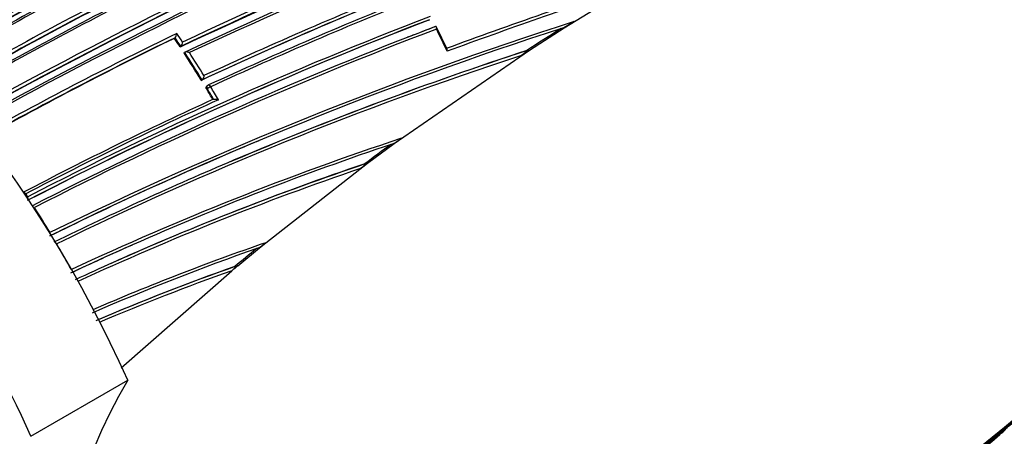
# Model space of a CAD drawing. Units: millimetres. Extents: x 0 to 1299, y 0 to 2153.
# Drawn here: x 512 to 548, y 120 to 135 of the extents above; entities that cross this region are included whole.
import ezdxf
from ezdxf import colors
from ezdxf.entities.mleader import LeaderData, LeaderLine
from ezdxf.math import Vec2, Vec3

# ---------------------------------------------------------------- set-up
doc = ezdxf.new("R2010")
doc.units = ezdxf.units.MM
doc.layers.add('DV5_Défaut', color=7, linetype='Continuous')
doc.layers.add('Défaut', color=7, linetype='Continuous')

# ---------------------------------------------------------------- blocks, each defined once
blk = doc.blocks.new('_DOT')
at = {"color": 0}
blk.add_line((0, 0), (-1, 0), dxfattribs=at)
at = {"color": 0, "const_width": 0.333}
blk.add_lwpolyline([(-0.1665, 0, 1), (0.1665, 0, 1)], format="xyb", close=True, dxfattribs=at)
blk = doc.blocks.new('SE4')
at = {"layer": 'DV5_Défaut', "color": 7, "linetype": 'Continuous'}
for p, q in [((532.355, 135.105), (534.769, 136.586)), ((527.408, 135.385), (527.438, 135.397)), ((527.627, 135.134), (527.658, 135.146)), ((527.658, 135.146), (527.658, 135.146)), ((531.085, 134.29), (532.355, 135.105)), ((532.708, 135.328), (532.355, 135.105)), ((518.135, 134.718), (518.159, 134.738)), ((518.159, 134.738), (518.159, 134.738)), ((518.346, 134.402), (518.37, 134.422)), ((518.37, 134.422), (518.37, 134.422)), ((526.147, 130.879), (531.085, 134.29)), ((531.084, 134.29), (530.752, 134.073)), ((518.486, 134.188), (518.511, 134.207)), ((518.511, 134.207), (518.511, 134.207)), ((530.983, 134.271), (531.017, 134.277)), ((519.118, 133.186), (519.144, 133.204)), ((519.144, 133.204), (519.145, 133.204)), ((519.34, 132.88), (519.314, 132.863)), ((519.353, 133.003), (519.326, 132.985)), ((521.142, 130.96), (521.224, 130.994)), ((525.181, 130.165), (526.148, 130.879)), ((520.191, 130.229), (520.272, 130.263)), ((521.47, 127.268), (525.181, 130.165)), ((525.08, 130.145), (525.114, 130.151)), ((512.715, 129.047), (512.714, 129.047)), ((512.715, 129.047), (512.786, 128.939)), ((512.779, 128.935), (512.786, 128.939)), ((516.528, 127.155), (516.61, 127.191)), ((521.243, 127.083), (521.469, 127.267)), ((520.444, 126.424), (521.244, 127.084)), ((520.345, 126.402), (520.378, 126.409)), ((516.19, 122.705), (520.225, 126.241)), ((512.904, 120.211), (516.439, 122.252))]:
    blk.add_line(p, q, dxfattribs=at)
for centre, radius, start, end in [((600.814, -24.696), 184.372, 107.66137, 120.12565), ((601.113, -25.366), 184.954, 107.70902, 120.12029), ((600.684, -24.4), 183.921, 107.66305, 120.14707), ((600.936, -25.164), 184.504, 107.63662, 120.07579), ((601.225, -25.832), 185.168, 107.63173, 120.03301), ((602.506, -29.83), 188.522, 107.55088, 119.71553), ((602.949, -30.805), 189.445, 107.61292, 119.70461), ((602.337, -29.424), 187.958, 107.55264, 119.74293), ((594.703, -11.754), 170.891, 112.33286, 120.61274), ((594.783, -11.961), 171.056, 112.30295, 120.57552), ((622.002, -87.639), 245.044, 107.57141, 115.0246), ((616.536, -73.691), 230.103, 107.31404, 115.25296), ((617.019, -75.106), 231.704, 107.32985, 115.18065), ((620.055, -83.694), 240.4, 107.39244, 114.986), ((620.835, -85.942), 242.683, 107.40672, 114.89232), ((598.629, -27.229), 181.931, 108.86825, 118.93146), ((598.179, -26.056), 180.554, 108.88172, 119.00832), ((598.491, -26.82), 181.385, 108.88644, 118.9692), ((597.903, -26.092), 180.235, 108.74019, 118.90657), ((598.07, -26.637), 180.718, 108.73092, 118.84694), ((589.429, -4.671), 159.853, 117.15462, 120.1129), ((589.381, -4.693), 159.783, 117.10856, 120.06807), ((587.736, -3.137), 156.829, 116.77502, 119.78289), ((612.159, -94.952), 244.238, 108.38883, 110.14535), ((587.794, -3.12), 156.705, 116.82358, 119.8288), ((587.777, -3.14), 156.727, 116.804, 119.80991), ((587.379, -2.781), 155.998, 116.7159, 119.73534), ((587.347, -2.856), 155.977, 116.66544, 119.68493), ((587.272, -13.182), 161.457, 111.9624, 114.96819), ((587.306, -13.375), 161.652, 111.93664, 114.93938), ((587.322, -13.628), 161.998, 111.91618, 114.86101), ((611.966, -94.961), 244.076, 108.43813, 110.10188), ((586.57, -12.831), 160.579, 111.77742, 114.74271), ((586.705, -13.399), 161.061, 111.72272, 114.67737), ((579.133, 0.859), 144.128, 111.03167, 117.41499), ((579.202, 0.378), 144.703, 110.94967, 117.32135), ((579.232, 0.524), 144.476, 111.00773, 117.37978), ((577.801, 2.313), 141.881, 110.68058, 117.16018), ((574.994, 2.893), 138.926, 107.90295, 116.2297), ((575.339, 1.839), 140.131, 107.7114, 116.14106), ((578.083, 2.047), 142.331, 110.76285, 111.18955), ((577.817, 2.529), 141.785, 110.71792, 111.12558), ((483.793, 113.53), 48.925, 25.155, 26.2001), ((493.052, 118.031), 38.598, 24.8416, 26.1648), ((591.088, 41.97), 110.145, 122.29639, 123.07161), ((531.133, 137.644), 2.801, 294.3463, 304.2268), ((583.644, 0.163), 149.778, 115.89964, 118.93237), ((583.19, 1.229), 148.496, 115.98186, 119.00552), ((583.17, 1.194), 148.528, 115.95729, 118.98277), ((577.817, 2.529), 141.785, 111.12558, 117.23296), ((484.262, 111.902), 40.841, 33.4297, 33.9623), ((517.931, 134.92), 0.292, 321.4999, 355.4945), ((484.203, 111.858), 40.946, 33.4412, 33.9735), ((484.608, 112.126), 40.601, 33.5759, 34.1151), ((518.152, 134.603), 0.284, 320.3878, 355.3085), ((571.63, 8.84), 131.737, 108.07748, 116.01752), ((484.03, 111.75), 41.118, 31.421, 33.071), ((483.973, 111.707), 41.221, 31.4332, 33.0826), ((483.953, 111.692), 41.386, 31.5675, 32.9404), ((572.535, 7.078), 133.808, 108.09127, 112.9963), ((571.961, 8.355), 132.412, 108.01193, 112.96679), ((483.814, 111.619), 41.371, 30.2824, 30.8969), ((483.759, 111.577), 41.471, 30.2949, 30.9094), ((519.407, 132.919), 0.1, 114.7914, 122.8552), ((484.043, 111.743), 41.283, 30.1457, 30.9153), ((575.737, 8.97), 135.699, 114.45234, 117.72099), ((576.294, 7.613), 137.072, 114.36639, 117.63515), ((561.007, 26.614), 110.039, 108.32228, 115.06919), ((525.354, 132.404), 1.701, 295.2902, 308.6045), ((472.582, 204.483), 91.031, 306.04561, 306.25428), ((574.846, 3.396), 138.406, 112.8307, 116.27387), ((560.973, 26.943), 109.624, 108.55943, 113.87093), ((598.815, 31.512), 123.147, 126.22836, 126.78057), ((571.961, 8.355), 132.412, 112.96679, 116.08248), ((558.71, 30.49), 105.062, 108.75904, 114.81221), ((558.817, 30.606), 105.1, 108.72281, 114.1426), ((558.833, 30.435), 105.263, 108.6827, 114.06999), ((405.695, 289.482), 199.146, 306.77663, 306.86949), ((512.916, 128.709), 0.394, 120.8248, 129.6491), ((512.455, 129.517), 0.666, 295.3229, 299.0698), ((474.105, 103.845), 46.108, 31.0638, 32.3973), ((473.836, 103.684), 46.421, 29.1383, 30.4734), ((561.053, 26.874), 109.72, 113.9406, 115.19017), ((560.973, 26.943), 109.624, 113.87093, 115.16025), ((549.779, 44.932), 87.066, 108.97511, 113.42571), ((520.588, 128.248), 1.318, 296.5493, 311.9308), ((549.863, 44.945), 86.99, 109.2541, 113.52713), ((599.898, 30.936), 124.268, 129.33281, 129.80509), ((-490.404, 1388.698), 1639.351, 308.687213, 309.672288), ((558.833, 30.435), 105.263, 114.06999, 114.89524), ((548.148, 47.669), 83.497, 109.44998, 113.18742), ((548.057, 47.79), 83.349, 109.39518, 113.14233), ((564.75, 73.132), 69.304, 129.73944, 129.9756), ((548.037, 47.638), 83.378, 109.48513, 113.04575), ((295.026, 419.187), 391.742, 309.96402, 310.2683), ((543.713, 125.911), 7.224, 308.766, 310.9448)]:
    blk.add_arc(centre, radius, start, end, dxfattribs=at)
for centre, major_axis, ratio, start_param, end_param in [((550.381, 146.901), (9, -15.588), 0.57735, 0, 3.141593), ((500.53, 118.528), (13.75, -23.816), 0.57735, 1.397964, 3.141593), ((496.994, 116.486), (13.75, -23.816), 0.57735, 1.397964, 3.314425), ((519.407, 132.919), (0.0543, -0.084), 0.771339, 3.141593, 4.671307), ((519.407, 132.919), (-0.0858, -0.0513), 0.022968, 4.022704, 5.59381), ((519.407, 132.919), (0.0419, -0.0908), 0.633114, 1.656112, 3.141593), ((512.667, 129.009), (0.0466, -0.0885), 0.597624, 1.686778, 2.798736), ((512.735, 128.899), (0.047, -0.0882), 0.54935, 0.813735, 1.677512), ((512.738, 128.901), (0.0463, -0.0887), 0.604595, 0.693365, 1.684808), ((601.179, 198.139), (-135.461, -126.985), 0.127018, 1.00097, 1.116396), ((538.544, 96.172), (-17.63, 30.536), 0.57735, 0.304461, 1.266335)]:
    blk.add_ellipse(centre, major_axis=major_axis, ratio=ratio, start_param=start_param, end_param=end_param, dxfattribs=at)
for points, knots in [([(527.695, 135.052), (527.695, 135.052), (527.695, 135.053), (527.695, 135.053), (527.698, 135.065), (527.7, 135.077), (527.7, 135.087), (527.701, 135.1), (527.7, 135.112), (527.697, 135.122), (527.695, 135.13), (527.691, 135.137), (527.687, 135.141), (527.683, 135.144), (527.679, 135.147), (527.674, 135.148), (527.67, 135.148), (527.664, 135.148), (527.658, 135.146)], [0, 0, 0, 0, 0.01098, 0.01098, 0.01098, 0.230206, 0.230206, 0.230206, 0.496564, 0.496564, 0.496564, 0.699486, 0.699486, 0.699486, 0.849226, 0.849226, 0.849226, 1, 1, 1, 1]), ([(528.079, 134.247), (528.079, 134.248), (528.079, 134.248), (528.079, 134.249), (528.082, 134.261), (528.084, 134.272), (528.084, 134.283), (528.085, 134.296), (528.084, 134.308), (528.082, 134.318), (528.081, 134.322), (528.08, 134.325), (528.078, 134.328)], [0, 0, 0, 0, 0.019003, 0.019003, 0.019003, 0.393119, 0.393119, 0.393119, 0.850799, 0.850799, 0.850799, 1, 1, 1, 1]), ([(531.017, 134.277), (531.025, 134.279), (531.025, 134.276), (531.021, 134.269), (531.018, 134.266), (531.006, 134.254), (530.996, 134.246), (530.965, 134.22), (530.941, 134.202), (530.865, 134.148), (530.81, 134.111), (530.752, 134.073)], [0, 0, 0, 0, 0.0625, 0.0625, 0.125, 0.125, 0.25, 0.25, 0.5, 0.5, 1, 1, 1, 1]), ([(518.686, 134.196), (518.685, 134.197), (518.685, 134.197), (518.684, 134.197), (518.67, 134.203), (518.655, 134.208), (518.64, 134.211), (518.623, 134.216), (518.605, 134.219), (518.587, 134.22), (518.575, 134.221), (518.562, 134.221), (518.551, 134.22), (518.543, 134.219), (518.535, 134.218), (518.528, 134.216), (518.521, 134.214), (518.516, 134.211), (518.511, 134.207)], [0, 0, 0, 0, 0.010346, 0.010346, 0.010346, 0.262498, 0.262498, 0.262498, 0.537689, 0.537689, 0.537689, 0.730754, 0.730754, 0.730754, 0.864776, 0.864776, 0.864776, 1, 1, 1, 1]), ([(519.215, 133.358), (519.215, 133.357), (519.215, 133.357), (519.215, 133.356), (519.213, 133.344), (519.21, 133.331), (519.206, 133.317), (519.202, 133.302), (519.197, 133.286), (519.19, 133.27), (519.185, 133.259), (519.179, 133.248), (519.173, 133.238), (519.169, 133.23), (519.164, 133.223), (519.159, 133.218), (519.154, 133.212), (519.149, 133.207), (519.145, 133.204)], [0, 0, 0, 0, 0.010744, 0.010744, 0.010744, 0.240459, 0.240459, 0.240459, 0.510432, 0.510432, 0.510432, 0.710363, 0.710363, 0.710363, 0.854633, 0.854633, 0.854633, 1, 1, 1, 1]), ([(519.314, 132.863), (519.308, 132.873), (519.303, 132.883), (519.3, 132.893), (519.297, 132.904), (519.296, 132.915), (519.296, 132.925), (519.296, 132.935), (519.298, 132.945), (519.301, 132.954), (519.305, 132.962), (519.31, 132.97), (519.316, 132.976), (519.319, 132.98), (519.323, 132.983), (519.326, 132.985)], [0, 0, 0, 0, 0.220609, 0.220609, 0.220609, 0.441217, 0.441217, 0.441217, 0.661826, 0.661826, 0.661826, 0.882434, 0.882434, 0.882434, 1, 1, 1, 1]), ([(519.567, 132.497), (519.571, 132.5), (519.578, 132.502), (519.585, 132.504), (519.592, 132.505), (519.6, 132.506), (519.608, 132.506), (519.62, 132.507), (519.632, 132.506), (519.645, 132.504), (519.662, 132.501), (519.68, 132.497), (519.697, 132.492), (519.712, 132.488), (519.727, 132.482), (519.741, 132.476), (519.742, 132.476), (519.742, 132.475), (519.743, 132.475)], [0, 0, 0, 0, 0.133476, 0.133476, 0.133476, 0.265732, 0.265732, 0.265732, 0.457575, 0.457575, 0.457575, 0.733708, 0.733708, 0.733708, 0.989718, 0.989718, 0.989718, 1, 1, 1, 1]), ([(525.114, 130.151), (525.121, 130.152), (525.123, 130.151), (525.123, 130.146), (525.121, 130.143), (525.115, 130.133), (525.108, 130.126), (525.086, 130.104), (525.068, 130.088), (525.012, 130.039), (524.969, 130.006), (524.923, 129.971)], [0, 0, 0, 0, 0.0625, 0.0625, 0.125, 0.125, 0.25, 0.25, 0.5, 0.5, 1, 1, 1, 1]), ([(520.378, 126.409), (520.39, 126.412), (520.389, 126.406), (520.384, 126.395), (520.379, 126.388), (520.362, 126.367), (520.348, 126.352), (520.301, 126.306), (520.264, 126.274), (520.225, 126.241)], [0, 0, 0, 0, 0.125, 0.125, 0.25, 0.25, 0.5, 0.5, 1, 1, 1, 1]), ([(534.071, 108.87), (534.342, 109.084), (534.613, 109.298), (534.884, 109.513), (535.167, 109.738), (535.451, 109.963), (535.735, 110.189), (536.019, 110.415), (536.303, 110.641), (536.586, 110.867), (536.87, 111.094), (537.154, 111.32), (537.437, 111.548), (537.579, 111.661), (537.721, 111.775), (537.862, 111.888), (538.146, 112.116), (538.429, 112.343), (538.713, 112.571), (538.854, 112.685), (538.996, 112.799), (539.138, 112.914), (539.421, 113.142), (539.704, 113.37), (539.987, 113.599), (540.27, 113.828), (540.554, 114.056), (540.837, 114.286), (540.978, 114.4), (541.12, 114.515), (541.261, 114.629), (541.544, 114.859), (541.827, 115.088), (542.11, 115.318), (542.252, 115.433), (542.393, 115.548), (542.535, 115.663), (542.818, 115.893), (543.101, 116.123), (543.384, 116.353), (543.609, 116.536), (543.834, 116.719), (544.059, 116.903), (544.284, 117.086), (544.51, 117.27), (544.735, 117.454), (544.805, 117.511), (544.876, 117.569), (544.947, 117.627), (545.088, 117.742), (545.23, 117.857), (545.371, 117.973), (545.654, 118.204), (545.936, 118.435), (546.219, 118.666), (546.36, 118.781), (546.502, 118.897), (546.643, 119.012), (546.926, 119.244), (547.208, 119.475), (547.491, 119.706), (547.774, 119.938), (548.056, 120.169), (548.339, 120.401), (548.48, 120.517), (548.621, 120.632), (548.762, 120.748), (549.045, 120.98), (549.327, 121.212), (549.61, 121.444), (549.892, 121.676), (550.175, 121.908), (550.457, 122.14), (550.598, 122.256), (550.74, 122.372), (550.881, 122.488), (551.163, 122.721), (551.446, 122.953), (551.728, 123.186), (551.869, 123.302), (552.01, 123.418), (552.151, 123.534), (552.434, 123.767), (552.716, 124), (552.998, 124.233), (553.281, 124.466), (553.563, 124.698), (553.845, 124.932), (553.986, 125.048), (554.127, 125.165), (554.268, 125.281), (554.551, 125.515), (554.833, 125.748), (555.115, 125.981), (555.256, 126.098), (555.397, 126.215), (555.538, 126.332), (555.666, 126.438), (555.795, 126.545), (555.923, 126.651), (555.923, 126.651), (555.923, 126.651), (555.923, 126.651)], [0, 0, 0, 0, 0.037025, 0.037025, 0.037025, 0.07586, 0.07586, 0.07586, 0.114696, 0.114696, 0.114696, 0.153531, 0.153531, 0.153531, 0.172948, 0.172948, 0.172948, 0.211783, 0.211783, 0.211783, 0.2312, 0.2312, 0.2312, 0.270034, 0.270034, 0.270034, 0.308867, 0.308867, 0.308867, 0.328284, 0.328284, 0.328284, 0.367117, 0.367117, 0.367117, 0.386533, 0.386533, 0.386533, 0.425366, 0.425366, 0.425366, 0.456287, 0.456287, 0.456287, 0.487207, 0.487207, 0.487207, 0.496915, 0.496915, 0.496915, 0.516331, 0.516331, 0.516331, 0.555163, 0.555163, 0.555163, 0.57458, 0.57458, 0.57458, 0.613412, 0.613412, 0.613412, 0.652244, 0.652244, 0.652244, 0.67166, 0.67166, 0.67166, 0.710492, 0.710492, 0.710492, 0.749324, 0.749324, 0.749324, 0.76874, 0.76874, 0.76874, 0.807572, 0.807572, 0.807572, 0.826988, 0.826988, 0.826988, 0.86582, 0.86582, 0.86582, 0.904653, 0.904653, 0.904653, 0.924069, 0.924069, 0.924069, 0.962901, 0.962901, 0.962901, 0.982318, 0.982318, 0.982318, 0.999998, 0.999998, 0.999998, 1, 1, 1, 1])]:
    blk.add_open_spline(points, degree=3, knots=knots, dxfattribs=at)

msp = doc.modelspace()

# ---------------------------------------------------------------- block references
at = {"layer": 'Défaut'}
msp.add_blockref('SE4', (0, 0), dxfattribs=at)

# ---------------------------------------------------------------- leaders
at = {"layer": 'Défaut', "color": 7, "linetype": 'Continuous'}
ml = msp.add_multileader_mtext('Standard', dxfattribs=at)
ml.set_content('{\\pxsm0.9;\\fSolid Edge ISO|b1||i0||c0|p34;\\W1.;08/10/2019\\P}', color=256)
ml.set_leader_properties()
ml.set_arrow_properties(name='DOT')
ml.build(insert=Vec2(0, 0))
ml.multileader.update_dxf_attribs({"leader_type": 0, "dogleg_length": 0, "arrow_head_size": 12})
ctx = ml.context
ctx.base_point, ctx.char_height, ctx.arrow_head_size, ctx.landing_gap_size = Vec3(1033.084, 2146.268), 12, 12, 4.2
notes = []
notes.append((ctx, [(0, (0, 0, 0), (0, 0), (1, 0), 1, [])]))
ctx.mtext.insert = Vec3(1035.084, 2152.388)
for ctx, leaders in notes:
    for number, flags, end, landing, length, lines in leaders:
        leader = LeaderData()
        leader.index, (leader.has_last_leader_line, leader.has_dogleg_vector, leader.attachment_direction) = number, flags
        leader.last_leader_point, leader.dogleg_vector, leader.dogleg_length = Vec3(end), Vec3(landing), length
        for number, points, colour, breaks in lines:
            line = LeaderLine()
            line.index, line.vertices, line.color, line.breaks = number, Vec3.list(points), colors.encode_raw_color(colour), breaks
            leader.lines.append(line)
        ctx.leaders.append(leader)

doc.saveas('drawing.dxf')
